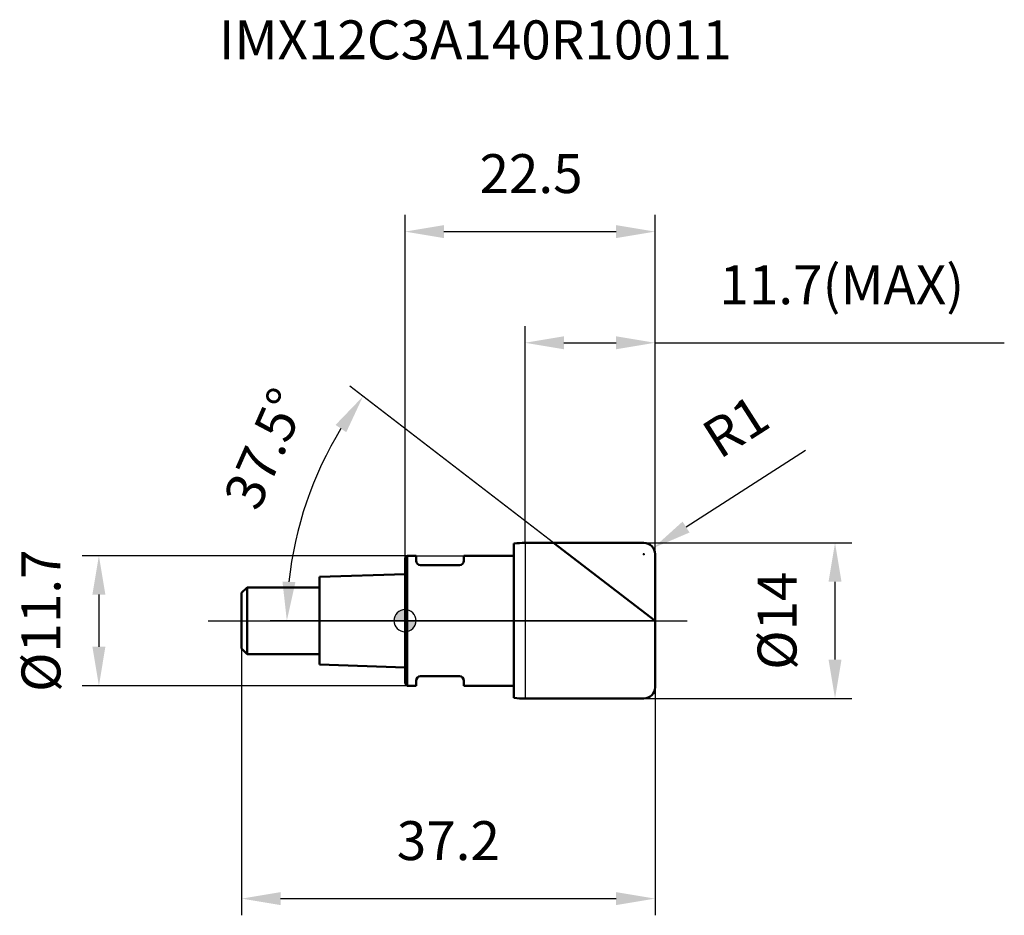
# Model space of a CAD drawing. Units: millimetres. Extents: x -34.7 to 53.9, y -26.5 to 54.1.
import ezdxf

# ---------------------------------------------------------------- set-up
doc = ezdxf.new("R2010")
doc.units = ezdxf.units.MM
doc.linetypes.add('CENTER2', pattern=[28.575, 19.05, -3.175, 3.175, -3.175])
for name, color, linetype, lineweight in [('1', 4, 'Continuous', 50), ('2', 7, 'Continuous', 25), ('4', 2, 'CENTER2', 25), ('cut', 1, 'Continuous', 25), ('nocut', 7, 'Continuous', 25), ('sk1', 4, 'Continuous', 50), ('sk2', 7, 'Continuous', 25), ('sk4', 2, 'CENTER2', 25), ('sk6', 5, 'Continuous', 35)]:
    doc.layers.add(name, color=color, linetype=linetype, lineweight=lineweight)
doc.layers.add('7', color=5, linetype='Continuous')
doc.styles.add('simplex', font='txt.shx', dxfattribs={"height": 3.5})
doc.styles.get("Standard").update_dxf_attribs({"font": 'txt.shx', "bigfont": '@extfont2.shx'})
doc.dimstyles.new('\\M+18352\\M+18373\\M+1815B - ISO-25', dxfattribs={"dimscale": 0, "dimtxt": 3.5, "dimasz": 3.5, "dimexe": 1.5, "dimexo": 0, "dimgap": 2.3, "dimtad": 1, "dimdsep": 46, "dimtxsty": 'simplex', "dimcen": 0.09, "dimclrd": 256, "dimclre": 256, "dimclrt": 256, "dimadec": 0, "dimazin": 0, "dimtfac": 1, "dimtofl": 0, "dimtmove": 0, "dimatfit": 3, "dimfxl": 1, "dimtolj": 1, "dimlwd": -1, "dimlwe": -1, "dimarcsym": 0})
doc.dimstyles.new('コピー - ISO-25', dxfattribs={"dimscale": 0, "dimtxt": 3.5, "dimasz": 3.5, "dimexe": 1.5, "dimexo": 0, "dimgap": 2.3, "dimtad": 1, "dimdsep": 46, "dimtxsty": 'simplex', "dimcen": 0.09, "dimclrd": 256, "dimclre": 256, "dimclrt": 256, "dimadec": 0, "dimazin": 0, "dimtfac": 1, "dimtofl": 0, "dimtmove": 0, "dimatfit": 3, "dimfxl": 1, "dimtolj": 1, "dimlwd": -1, "dimlwe": -1, "dimarcsym": 0})

# ---------------------------------------------------------------- blocks, each defined once
blk = doc.blocks.new('zero block')
h = blk.add_hatch(color=7)
h.paths.add_polyline_path([(0, 1, 0.414214), (-1, 0), (0, 0)])
h.paths.add_polyline_path([(1, 0), (0, 0), (0, -1, 0.414214)])
at = {"color": 7, "ltscale": 0.2}
for p, q in [((0, -1), (0, 1)), ((-1, 0), (1, 0))]:
    blk.add_line(p, q, dxfattribs=at)
for start, end in [(90, 180), (0, 90), (180, 270), (270, 0)]:
    blk.add_arc((0, 0), 1, start, end, dxfattribs=at)
blk = doc.blocks.new('*D13244')
at = {"layer": '2'}
for p, q in [((21.5, 7), (40.199, 7)), ((38.699, -3.5), (38.699, 3.5)), ((21.5, -7), (40.199, -7))]:
    blk.add_line(p, q, dxfattribs=at)
for points in [[(39.283, 3.5), (38.116, 3.5), (38.699, 7)], [(38.116, -3.5), (39.283, -3.5), (38.699, -7)]]:
    blk.add_solid(points, dxfattribs=at)
at = {"layer": 'Defpoints', "color": 0}
for p in [(21.5, 7), (38.699, 7), (21.5, -7)]:
    blk.add_point(p, dxfattribs=at)
at = {"layer": '2', "insert": (31.733, 0), "char_height": 3.5, "attachment_point": 2, "rotation": 90, "line_spacing_factor": 0.9, "style": 'simplex'}
blk.add_mtext('\\A1;%%c14', dxfattribs=at)
blk = doc.blocks.new('*D13355')
at = {"layer": '2'}
for p, q in [((36.048, 15.3), (25.291, 8.424)), ((21.41, 6), (21.59, 6)), ((21.5, 5.91), (21.5, 6.09))]:
    blk.add_line(p, q, dxfattribs=at)
blk.add_solid([(24.977, 8.915), (25.606, 7.932), (22.343, 6.539)], dxfattribs=at)
at = {"layer": 'Defpoints', "color": 0}
for p in [(22.343, 6.539), (21.5, 6)]:
    blk.add_point(p, dxfattribs=at)
at = {"layer": '2', "insert": (26.426, 17.418), "char_height": 3.5, "attachment_point": 1, "rotation": 32.58992, "line_spacing_factor": 0.9, "style": 'simplex'}
blk.add_mtext('\\A1;R1', dxfattribs=at)
blk = doc.blocks.new('*D13466')
at = {"layer": '2'}
for p, q in [((13.377, 7), (-4.976, 21.083)), ((22.5, 0), (-12.133, 0))]:
    blk.add_line(p, q, dxfattribs=at)
blk.add_arc((22.5, 0), 33.133, 148.55532, 173.94468, dxfattribs=at)
for points in [[(-5.286, 16.954), (-6.248, 17.615), (-3.786, 20.17)], [(-11.03, 3.526), (-9.865, 3.464), (-10.633, 0)]]:
    blk.add_solid(points, dxfattribs=at)
at = {"layer": 'Defpoints', "color": 0}
for p in [(-9.847, 7.171), (13.377, 7), (13.572, 6.851), (22.5, 0), (22.746, 0)]:
    blk.add_point(p, dxfattribs=at)
at = {"layer": '2', "insert": (-14.187, 16.188), "char_height": 3.5, "attachment_point": 2, "rotation": 66.19055, "line_spacing_factor": 0.9, "style": 'simplex'}
blk.add_mtext('\\A1;37.5%%d', dxfattribs=at)
blk = doc.blocks.new('*D13577')
at = {"layer": '2'}
for p, q in [((10.8, 7), (10.8, 26.5)), ((22.5, 6), (22.5, 26.5)), ((14.3, 25), (19, 25)), ((22.5, 25), (53.933, 25))]:
    blk.add_line(p, q, dxfattribs=at)
for points in [[(14.3, 25.583), (14.3, 24.417), (10.8, 25)], [(19, 24.417), (19, 25.583), (22.5, 25)]]:
    blk.add_solid(points, dxfattribs=at)
at = {"layer": 'Defpoints', "color": 0}
for p in [(22.5, 25), (10.8, 7), (22.5, 6)]:
    blk.add_point(p, dxfattribs=at)
at = {"layer": '2', "insert": (28.3, 31.967), "char_height": 3.5, "attachment_point": 1, "line_spacing_factor": 0.9, "style": 'simplex'}
blk.add_mtext('\\A1;11.7(MAX)', dxfattribs=at)
blk = doc.blocks.new('*D13688')
at = {"layer": 'Defpoints', "color": 0}
for p in [(0.2, 5.85), (-27.547, -5.85), (0.2, -5.85)]:
    blk.add_point(p, dxfattribs=at)
at = {"layer": 'sk2'}
for p, q in [((0.2, 5.85), (-29.047, 5.85)), ((-27.547, 2.35), (-27.547, -2.35)), ((0.2, -5.85), (-29.047, -5.85))]:
    blk.add_line(p, q, dxfattribs=at)
for points in [[(-26.964, 2.35), (-28.13, 2.35), (-27.547, 5.85)], [(-28.13, -2.35), (-26.964, -2.35), (-27.547, -5.85)]]:
    blk.add_solid(points, dxfattribs=at)
at = {"layer": 'sk2', "insert": (-34.514, 0), "char_height": 3.5, "attachment_point": 2, "rotation": 90, "line_spacing_factor": 0.9, "style": 'simplex'}
blk.add_mtext('\\A1;%%c11.7', dxfattribs=at)
blk = doc.blocks.new('*D13799')
at = {"layer": 'Defpoints', "color": 0}
for p in [(-14.7, -2.5), (22.5, -6), (22.5, -25)]:
    blk.add_point(p, dxfattribs=at)
at = {"layer": 'sk2'}
for p, q in [((-14.7, -2.5), (-14.7, -26.5)), ((22.5, -6), (22.5, -26.5)), ((-11.2, -25), (19, -25))]:
    blk.add_line(p, q, dxfattribs=at)
for points in [[(-11.2, -24.417), (-11.2, -25.583), (-14.7, -25)], [(19, -25.583), (19, -24.417), (22.5, -25)]]:
    blk.add_solid(points, dxfattribs=at)
at = {"layer": 'sk2', "insert": (3.9, -18.033), "char_height": 3.5, "attachment_point": 2, "line_spacing_factor": 0.9, "style": 'simplex'}
blk.add_mtext('\\A1;37.2', dxfattribs=at)
blk = doc.blocks.new('*D1381010')
at = {"layer": '2'}
for p, q in [((0, 0), (0, 36.5)), ((22.5, 6), (22.5, 36.5)), ((3.5, 35), (19, 35))]:
    blk.add_line(p, q, dxfattribs=at)
for points in [[(3.5, 35.583), (3.5, 34.417), (0, 35)], [(19, 34.417), (19, 35.583), (22.5, 35)]]:
    blk.add_solid(points, dxfattribs=at)
at = {"layer": 'Defpoints', "color": 0}
for p in [(22.5, 35), (22.5, 6), (0, 0)]:
    blk.add_point(p, dxfattribs=at)
at = {"layer": '2', "insert": (11.343, 41.967), "char_height": 3.5, "attachment_point": 2, "line_spacing_factor": 0.9, "style": 'simplex'}
blk.add_mtext('\\A1;22.5', dxfattribs=at)

msp = doc.modelspace()

# ---------------------------------------------------------------- linework, layer by layer
at = {"layer": '1'}
for p, q in [((9.8, 6.951), (9.8, -6.951)), ((10.8, 7), (21.5, 7)), ((22.5, 0), (13.377, 7)), ((0.2, 5.85), (0, 5.65)), ((0, 5.65), (0, -5.65)), ((0.2, 5.85), (0.2, -5.85)), ((0.2, 5.85), (1, 5.85)), ((1, 5.85), (1, 5.4)), ((5.3, 5.85), (5.3, 5.4)), ((5.3, 5.85), (9.8, 5.85)), ((22.5, 6), (22.5, -6)), ((4.9, 5), (1.4, 5)), ((4.9, -5), (1.4, -5)), ((0, -5.65), (0.2, -5.85)), ((1, -5.85), (0.2, -5.85)), ((1, -5.4), (1, -5.85)), ((5.3, -5.4), (5.3, -5.85)), ((9.8, -5.85), (5.3, -5.85)), ((21.5, -7), (10.8, -7))]:
    msp.add_line(p, q, dxfattribs=at)
for centre, radius, start, end in [((10.8, -3.134), 10.134, 90, 95.66293), ((21.5, 6), 1, 0, 90), ((1.4, 5.4), 0.4, 180, 270), ((4.9, 5.4), 0.4, 270, 0), ((1.4, -5.4), 0.4, 90, 180), ((4.9, -5.4), 0.4, 0, 90), ((21.5, -6), 1, 270, 0), ((10.8, 3.134), 10.134, 264.33707, 270)]:
    msp.add_arc(centre, radius, start, end, dxfattribs=at)
at = {"layer": '4'}
msp.add_line((0, 0), (25.5, 0), dxfattribs=at)
at = {"layer": '7'}
for p, q in [((10.8, 7), (10.8, -7)), ((10.8, 7), (21.5, 7)), ((22.5, 6), (22.5, -6)), ((21.5, -7), (10.8, -7))]:
    msp.add_line(p, q, dxfattribs=at)
for centre, start, end in [((21.5, 6), 0, 90), ((21.5, -6), 270, 0)]:
    msp.add_arc(centre, 1, start, end, dxfattribs=at)
at = {"layer": 'cut'}
for p, q in [((10.8, 7), (10.8, 0)), ((10.8, 7), (21.5, 7)), ((22.5, 6), (22.5, 0)), ((10.8, 0), (22.5, 0))]:
    msp.add_line(p, q, dxfattribs=at)
msp.add_arc((21.5, 6), 1, 0, 90, dxfattribs=at)
at = {"layer": 'nocut'}
for p, q in [((9.8, 6.951), (9.8, 5.85)), ((10.8, 7), (10.8, 0)), ((0.2, 5.85), (0, 5.65)), ((0, 5.65), (0, 0)), ((0.2, 5.85), (9.8, 5.85)), ((10.8, 0), (0, 0))]:
    msp.add_line(p, q, dxfattribs=at)
msp.add_arc((10.8, -3.134), 10.134, 90, 95.66293, dxfattribs=at)
at = {"layer": 'sk1'}
for p, q in [((0, 4.2), (-7.7, 3.943)), ((-7.7, 3.943), (-7.7, -3.943)), ((-14.7, 2.5), (-14.2, 3)), ((-14.2, 3), (-14.2, -3)), ((-7.7, 3), (-14.2, 3)), ((-14.7, 2.5), (-14.7, -2.5)), ((-14.7, -2.5), (-14.2, -3)), ((-14.2, -3), (-7.7, -3)), ((-7.7, -3.943), (0, -4.2))]:
    msp.add_line(p, q, dxfattribs=at)
at = {"layer": 'sk4'}
msp.add_line((-17.7, 0), (0, 0), dxfattribs=at)

# ---------------------------------------------------------------- block references
at = {"rotation": 180}
msp.add_blockref('zero block', (0, 0), dxfattribs=at)

# ---------------------------------------------------------------- texts
at = {"layer": 'sk6', "insert": (-16.748, 54), "char_height": 3.5, "width": 50.575, "attachment_point": 1, "line_spacing_factor": 0.9}
msp.add_mtext('IMX12C3A140R10011', dxfattribs=at)

# ---------------------------------------------------------------- dimensions: what is measured, and where the dimension line sits
at = {"layer": '2'}
dim = msp.add_linear_dim(base=(22.5, 35), p1=(0, 0), p2=(22.5, 6), dimstyle='コピー - ISO-25', override={"dimscale": 1, "dimdec": 1}, dxfattribs=at)
dim.commit()
dim.dimension.update_dxf_attribs({"geometry": '*D1381010', "text_midpoint": (11.343, 35), "dimtype": 160})
dim = msp.add_linear_dim(base=(22.5, 25), p1=(10.8, 7), p2=(22.5, 6), text='<>(MAX)', dimstyle='コピー - ISO-25', override={"dimscale": 1, "dimdec": 1}, dxfattribs=at)
dim.commit()
dim.dimension.update_dxf_attribs({"geometry": '*D13577', "text_midpoint": (39.967, 25), "dimtype": 160})
dim = msp.add_angular_dim_2l(base=(-9.8472, 7.1712), line1=((13.5722, 6.8505), (13.3774, 7)), line2=((22.7455, 0), (22.5, 0)), dimstyle='コピー - ISO-25', override={"dimscale": 1, "dimdec": 1, "dimadec": 1}, dxfattribs=at)
dim.commit()
dim.dimension.update_dxf_attribs({"geometry": '*D13466', "text_midpoint": (-7.8128, 13.3755), "dimtype": 162})
dim = msp.add_radius_dim(center=(21.5, 6), mpoint=(22.343, 6.539), dimstyle='コピー - ISO-25', override={"dimscale": 1, "dimdec": 1}, dxfattribs=at)
dim.commit()
dim.dimension.update_dxf_attribs({"geometry": '*D13355', "text_midpoint": (28.276, 13.447), "dimtype": 164})
dim = msp.add_linear_dim(base=(38.699, 7), p1=(21.5, -7), p2=(21.5, 7), angle=90, text='%%c<>', dimstyle='コピー - ISO-25', override={"dimscale": 1, "dimdec": 1}, dxfattribs=at)
dim.commit()
dim.dimension.update_dxf_attribs({"geometry": '*D13244', "text_midpoint": (38.699, 0), "dimtype": 160})
at = {"layer": 'sk2'}
dim = msp.add_linear_dim(base=(-27.547, -5.85), p1=(0.2, 5.85), p2=(0.2, -5.85), angle=270, text='%%c<>', dimstyle='\\M+18352\\M+18373\\M+1815B - ISO-25', override={"dimscale": 1, "dimdec": 1, "dimpost": '<>'}, dxfattribs=at)
dim.commit()
dim.dimension.update_dxf_attribs({"geometry": '*D13688', "text_midpoint": (-27.547, 0), "dimtype": 160})
dim = msp.add_linear_dim(base=(22.5, -25), p1=(-14.7, -2.5), p2=(22.5, -6), dimstyle='\\M+18352\\M+18373\\M+1815B - ISO-25', override={"dimscale": 1, "dimdec": 1, "dimpost": '<>'}, dxfattribs=at)
dim.commit()
dim.dimension.update_dxf_attribs({"geometry": '*D13799', "text_midpoint": (3.9, -25), "dimtype": 160})

doc.saveas('drawing.dxf')
